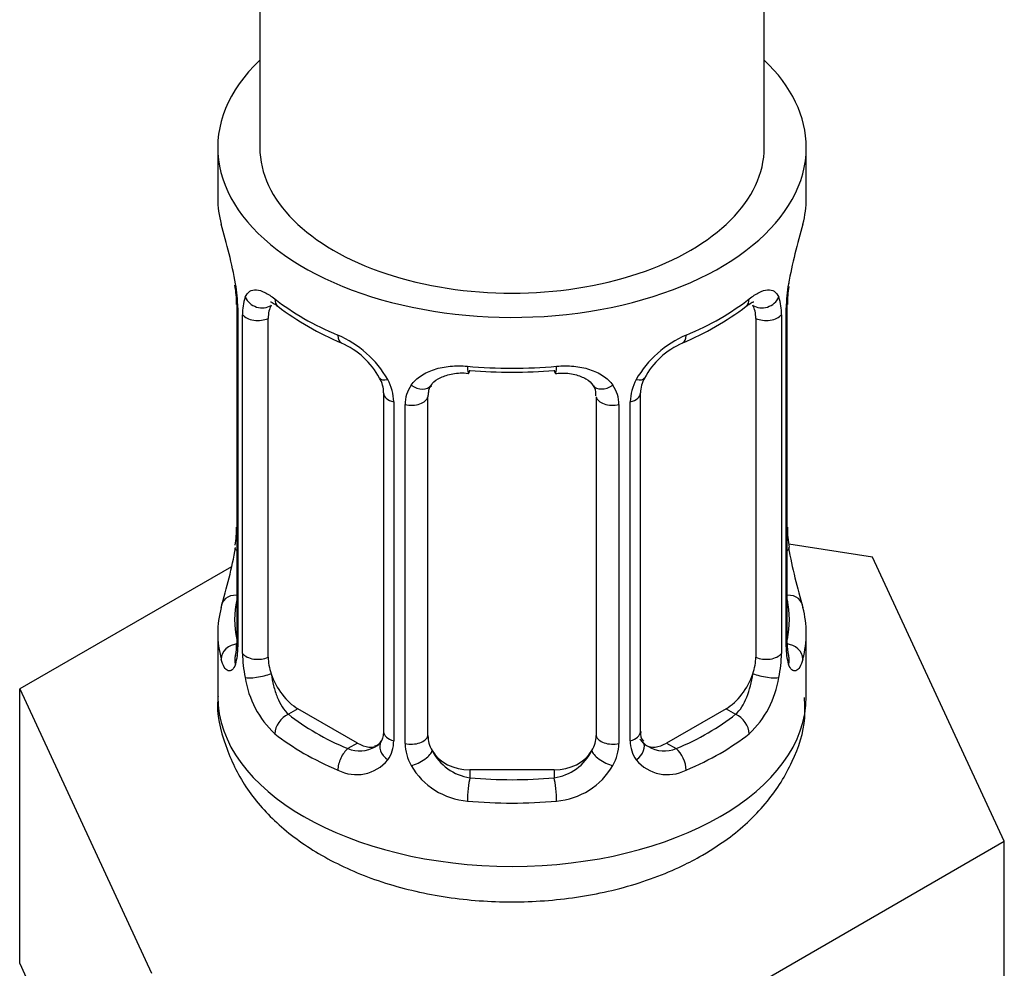
# Model space of a CAD drawing. Units: millimetres. Extents: x -215 to 1040, y 0 to 1165.
# Drawn here: x -214 to -190, y 249 to 271 of the extents above; entities that cross this region are included whole.
import ezdxf

# ---------------------------------------------------------------- set-up
doc = ezdxf.new("R2010")
doc.units = ezdxf.units.MM
doc.layers.add('7824', color=7, linetype='Continuous')
doc.layers.add('Défaut', color=7, linetype='Continuous')

# ---------------------------------------------------------------- blocks, each defined once
blk = doc.blocks.new('SE2')
at = {"layer": '7824', "color": 7, "linetype": 'Continuous'}
for p, q in [((-208.091, 429.31), (-208.091, 268.093)), ((-196.091, 268.093), (-196.091, 429.31)), ((-209.091, 268.093), (-209.091, 266.883)), ((-195.091, 266.883), (-195.091, 268.093)), ((-208.641, 264.356), (-208.641, 256.293)), ((-208.614, 264.272), (-208.614, 256.209)), ((-195.569, 256.209), (-195.569, 264.272)), ((-195.542, 256.293), (-195.542, 264.356)), ((-208.501, 256.052), (-208.501, 264.115)), ((-207.89, 255.962), (-207.89, 264.025)), ((-196.293, 264.025), (-196.293, 255.962)), ((-195.682, 264.115), (-195.682, 256.052)), ((-205.145, 262.251), (-205.145, 254.188)), ((-204.091, 254.097), (-204.091, 262.16)), ((-200.091, 262.16), (-200.091, 254.097)), ((-199.038, 254.188), (-199.038, 262.251)), ((-204.906, 262.04), (-204.906, 253.976)), ((-204.633, 253.911), (-204.633, 261.974)), ((-199.549, 261.974), (-199.549, 253.911)), ((-199.277, 253.976), (-199.277, 262.04)), ((-193.518, 258.346), (-195.509, 258.653)), ((-208.761, 258.118), (-213.803, 255.208)), ((-190.38, 251.584), (-193.518, 258.346)), ((-209.091, 256.534), (-209.091, 255.029)), ((-195.091, 255.029), (-195.091, 256.534)), ((-213.803, 255.208), (-210.665, 248.446)), ((-213.803, 248.676), (-213.803, 255.208)), ((-207.183, 254.737), (-207.412, 254.605)), ((-205.768, 253.921), (-207.183, 254.737)), ((-197, 254.737), (-198.414, 253.921)), ((-197, 254.737), (-196.771, 254.605)), ((-205.768, 253.921), (-205.997, 253.789)), ((-198.414, 253.921), (-198.186, 253.789)), ((-203.091, 253.281), (-203.091, 253.094)), ((-201.091, 253.281), (-203.091, 253.281)), ((-201.091, 253.281), (-201.091, 253.094)), ((-198.953, 246.634), (-190.38, 251.584)), ((-190.38, 245.052), (-190.38, 251.584)), ((-213.803, 248.676), (-212.234, 245.295))]:
    blk.add_line(p, q, dxfattribs=at)
for centre, radius, start, end in [((-223.264, 262.077), 14.858, 10.7478, 16.3941), ((-180.918, 262.077), 14.858, 163.606, 169.2521), ((-211.208, 264.359), 2.566, 359.964, 10.2021), ((-212.168, 264.232), 3.555, 0.6583, 9.9884), ((-192.018, 264.232), 3.552, 170.0079, 179.3454), ((-193.397, 264.394), 2.143, 169.4772, 180.8962), ((-207.396, 264.159), 1.106, 160.4927, 182.2972), ((-196.785, 264.16), 1.104, 357.6841, 19.526), ((-203.565, 269.658), 6.732, 232.5446, 247.3853), ((-200.669, 269.747), 6.834, 292.7258, 307.3443), ((-207.209, 261.329), 2.495, 29.8198, 66.9998), ((-196.974, 261.329), 2.495, 113.0004, 150.18), ((-206.864, 261.748), 1.833, 27.7874, 67.1045), ((-197.305, 261.733), 1.853, 113.1037, 152.0436), ((-205.748, 262.279), 0.6, 357.7094, 32.6051), ((-206.068, 262.019), 1.162, 1.0203, 28.275), ((-198.116, 262.019), 1.161, 151.7186, 178.9861), ((-198.415, 262.275), 0.618, 148.0035, 182.0333), ((-203.848, 261.986), 0.785, 144.9712, 180.8641), ((-200.334, 261.986), 0.785, 359.1311, 35.0336), ((-210.785, 259.023), 2.142, 349.4757, 0.8952), ((-192.925, 259.058), 2.616, 179.9914, 190.6402), ((-223.264, 261.34), 14.858, 343.6059, 349.2522), ((-180.918, 261.34), 14.858, 190.7479, 196.394), ((-209.636, 256.243), 0.994, 346.0325, 3.1387), ((-194.6, 256.238), 0.942, 176.3698, 194.4409), ((-209.906, 256.168), 1.293, 343.3385, 1.8084), ((-205.606, 256.078), 2.895, 180.5093, 191.9483), ((-198.575, 256.078), 2.894, 348.0493, 359.4931), ((-194.279, 256.168), 1.291, 178.1771, 196.676), ((-206.149, 255.831), 2.316, 188.7542, 226.8152), ((-198.034, 255.831), 2.316, 313.1842, 351.2464), ((-198.781, 254.137), 0.253, 166.88, 223.3279), ((-205.398, 254.083), 0.234, 279.9371, 342.7302), ((-205.685, 253.962), 0.779, 325.2937, 1.0277), ((-203.535, 253.927), 1.098, 180.837, 209.4908), ((-200.647, 253.927), 1.098, 330.5042, 359.168), ((-198.499, 253.962), 0.779, 178.9659, 214.7127), ((-198.471, 254.467), 0.735, 217.7306, 239.1621), ((-205.716, 254.48), 0.746, 247.8303, 300.087), ((-202.913, 254.291), 1.21, 206.8319, 261.5389), ((-201.264, 254.283), 1.202, 278.249, 333.3802), ((-198.471, 254.467), 0.735, 239.1621, 292.8078), ((-205.791, 254.141), 0.972, 242.8666, 320.2121), ((-198.392, 254.141), 0.972, 219.7872, 297.134), ((-203.003, 254.256), 1.723, 210.2871, 265.0453), ((-201.18, 254.256), 1.723, 274.9548, 329.7127)]:
    blk.add_arc(centre, radius, start, end, dxfattribs=at)
for centre, major_axis, ratio, start_param, end_param in [((-202.091, 268.093), (7, 0), 0.57735, 2.600493, 6.283185), ((-202.091, 268.093), (7, 0), 0.57735, 0, 0.5411), ((-202.091, 268.093), (-6, 0), 0.57735, 0, 3.141593), ((-202.091, 266.883), (7, 0), 0.57735, 3.141593, 3.293694), ((-202.091, 266.883), (-7, 0), 0.57735, 2.989492, 3.141593), ((-195.891, 264.927), (-0.395, 0.063), 0.166114, 2.853764, 3.176497), ((-208.075, 264.626), (0.373, -0.146), 0.85055, 3.855675, 5.740852), ((-202.091, 266.883), (-7, 0), 0.57735, 0.633297, 0.937499), ((-207.412, 264.628), (0.247, 0.314), 0.658162, 2.44473, 3.142146), ((-202.091, 266.883), (7, 0), 0.57735, 5.345686, 5.649888), ((-196.771, 264.628), (-0.247, 0.314), 0.658162, 3.141001, 3.838456), ((-196.107, 264.626), (-0.373, -0.146), 0.85055, 0.542333, 2.42751), ((-208.241, 264.356), (0.4, 0), 0.57735, 3.133845, 3.513239), ((-207.183, 263.617), (-0.5, 0.866), 0.57735, 0.338885, 0.785398), ((-197, 263.617), (0.5, 0.866), 0.57735, 5.497787, 5.9443), ((-195.942, 264.356), (-0.4, 0), 0.57735, 2.769946, 3.160353), ((-208.135, 264.208), (0.4, 0), 0.57735, 3.555344, 5.371005), ((-196.048, 264.208), (-0.4, 0), 0.57735, 0.912181, 2.727841), ((-205.997, 263.812), (0.156, 0.368), 0.483207, 2.29088, 3.164402), ((-198.186, 263.812), (-0.156, 0.368), 0.483207, 3.124036, 3.992305), ((-202.091, 266.883), (-7, 0), 0.57735, 1.418695, 1.722897), ((-203.091, 263.117), (0.035, 0.398), 0.123712, 2.191761, 3.144477), ((-201.091, 263.117), (-0.035, 0.398), 0.123712, 3.121733, 4.091425), ((-204.875, 262.779), (0.359, 0.176), 0.358003, 3.117936, 4.05706), ((-203.091, 263.117), (0.035, 0.398), 0.123712, 3.144477, 3.762557), ((-202.091, 266.557), (6.6, 0), 0.57735, 4.560288, 4.86449), ((-201.091, 263.117), (-0.035, 0.398), 0.123712, 2.520628, 3.121733), ((-199.307, 262.779), (-0.359, 0.176), 0.358003, 2.226125, 3.161704), ((-204.354, 262.654), (-0.332, 0.222), 0.641506, 1.587428, 3.143183), ((-199.829, 262.654), (0.332, 0.222), 0.641506, 3.146164, 4.695758), ((-204.745, 262.251), (0.4, 0), 0.57735, 3.131733, 4.298637), ((-204.488, 262.19), (0.4, 0), 0.57735, 4.340743, 6.156403), ((-203.091, 262.16), (-1, 0), 0.816497, 6.158476, 6.283185), ((-199.695, 262.19), (-0.4, 0), 0.57735, 0.126783, 1.942443), ((-199.438, 262.251), (-0.4, 0), 0.57735, 1.984548, 3.15343), ((-208.291, 258.49), (0.395, -0.063), 0.166114, 2.853764, 3.653865), ((-195.891, 258.49), (-0.395, -0.063), 0.166114, 2.62932, 3.429422), ((-208.615, 257.111), (0.387, -0.103), 0.80707, 1.846723, 3.352676), ((-195.568, 257.111), (-0.387, -0.103), 0.80707, 2.93051, 4.436462), ((-202.091, 256.86), (6.6, 0), 0.57735, 3.017713, 3.265472), ((-202.091, 256.86), (-6.6, 0), 0.57735, 3.017713, 3.265472), ((-202.091, 256.534), (7, 0), 0.57735, 2.989492, 3.293694), ((-202.091, 256.534), (-7, 0), 0.57735, 2.989492, 3.293694), ((-208.615, 255.956), (-0.387, -0.103), 0.80707, 4.501306, 6.072102), ((-208.241, 256.293), (0.4, 0), 0.57735, 3.119575, 3.141593), ((-208.241, 256.293), (0.4, 0), 0.57735, 3.141593, 3.513239), ((-195.942, 256.293), (-0.4, 0), 0.57735, 2.769946, 3.141593), ((-195.568, 255.956), (0.387, -0.103), 0.80707, 0.211083, 1.781879), ((-195.942, 256.293), (-0.4, 0), 0.57735, 3.141593, 3.162507), ((-208.135, 256.145), (-0.4, 0), 0.57735, 0.413752, 2.229412), ((-196.048, 256.145), (0.4, 0), 0.57735, 4.053773, 5.869434), ((-208.291, 255.877), (0.381, -0.123), 0.86268, 3.131116, 3.728142), ((-207.183, 255.554), (-0.5, 0.866), 0.57735, 0.785398, 1.231911), ((-197, 255.554), (0.5, 0.866), 0.57735, 5.051274, 5.497787), ((-195.891, 255.877), (-0.381, -0.123), 0.86268, 2.555043, 3.150732), ((-208.075, 255.576), (-0.392, -0.078), 0.178244, 0.357599, 2.242775), ((-207.183, 255.554), (0.5, -0.866), 0.57735, 4.373504, 5.497787), ((-197, 255.554), (0.5, 0.866), 0.57735, 3.926991, 5.051274), ((-196.107, 255.576), (0.392, -0.078), 0.178244, 4.04041, 5.925586), ((-202.091, 255.029), (7, 0), 0.57735, 3.141593, 6.283185), ((-207.412, 254.279), (-0.247, -0.314), 0.658162, 4.015526, 5.586322), ((-202.091, 256.86), (-6.6, 0), 0.57735, 0.633297, 0.937499), ((-202.091, 256.86), (6.6, 0), 0.57735, 5.345686, 5.649888), ((-196.771, 254.279), (0.247, -0.314), 0.658162, 0.696863, 2.267659), ((-202.091, 256.534), (-7, 0), 0.57735, 0.633297, 0.937499), ((-204.745, 254.188), (0.4, 0), 0.57735, 3.141593, 4.298637), ((-199.438, 254.188), (-0.4, 0), 0.57735, 1.984548, 3.141593), ((-202.091, 256.534), (7, 0), 0.57735, 5.345686, 5.649888), ((-205.768, 254.737), (-0.5, 0.866), 0.57735, 2.356194, 3.141593), ((-204.875, 253.728), (0.333, -0.222), 0.670791, 3.120741, 4.652076), ((-204.488, 254.126), (-0.4, 0), 0.57735, 1.19915, 3.01481), ((-203.091, 254.097), (1, 0), 0.816497, 3.141593, 3.588106), ((-201.091, 254.097), (1, 0), 0.816497, 5.836672, 6.283185), ((-199.695, 254.126), (0.4, 0), 0.57735, 3.268375, 5.084035), ((-199.307, 253.728), (-0.333, -0.222), 0.670791, 1.631109, 3.170929), ((-198.414, 254.737), (0.5, 0.866), 0.57735, 3.141593, 3.926991), ((-205.997, 253.462), (-0.156, -0.368), 0.483207, 3.861676, 5.432473), ((-204.354, 253.604), (-0.355, -0.185), 0.387288, 0.98259, 2.867767), ((-203.091, 254.097), (-1, 0), 0.816497, 0.446513, 1.570796), ((-201.091, 254.097), (1, 0), 0.816497, 4.712389, 5.836672), ((-199.829, 253.604), (0.355, -0.185), 0.387288, 3.415419, 5.300595), ((-198.186, 253.462), (0.156, -0.368), 0.483207, 0.850713, 2.421509), ((-203.091, 252.767), (-0.035, -0.398), 0.123712, 3.762557, 5.333353), ((-202.091, 256.86), (-6.6, 0), 0.57735, 1.418695, 1.722897), ((-201.091, 252.767), (0.035, -0.398), 0.123712, 0.949832, 2.520628), ((-202.091, 256.534), (7, 0), 0.57735, 4.560288, 4.86449)]:
    blk.add_ellipse(centre, major_axis=major_axis, ratio=ratio, start_param=start_param, end_param=end_param, dxfattribs=at)
for points, knots in [([(-208.438, 264.529), (-208.41, 264.595), (-208.374, 264.641), (-208.284, 264.7), (-208.231, 264.712), (-208.11, 264.702), (-208.042, 264.681), (-207.897, 264.608), (-207.817, 264.557), (-207.734, 264.491)], [0, 0, 0, 0, 0.25, 0.25, 0.5, 0.5, 0.75, 0.75, 1, 1, 1, 1]), ([(-196.449, 264.491), (-196.365, 264.557), (-196.287, 264.608), (-196.141, 264.681), (-196.073, 264.702), (-195.953, 264.712), (-195.899, 264.7), (-195.81, 264.642), (-195.773, 264.595), (-195.745, 264.529)], [0, 0, 0, 0, 0.25, 0.25, 0.5, 0.5, 0.75, 0.75, 1, 1, 1, 1]), ([(-207.84, 264.422), (-207.841, 264.422), (-207.838, 264.422), (-207.781, 264.403), (-207.703, 264.344), (-207.657, 264.31)], [0.4181525, 0.4181525, 0.4181525, 0.4181525, 0.4905012, 0.7560476, 1, 1, 1, 1]), ([(-196.528, 264.306), (-196.501, 264.328), (-196.432, 264.385), (-196.36, 264.419), (-196.34, 264.421), (-196.34, 264.421)], [0, 0, 0, 0, 0.1306942, 0.4085076, 0.5773283, 0.5773283, 0.5773283, 0.5773283]), ([(-204.491, 262.437), (-204.428, 262.525), (-204.349, 262.599), (-204.161, 262.725), (-204.053, 262.775), (-203.819, 262.85), (-203.691, 262.875), (-203.429, 262.9), (-203.291, 262.901), (-203.152, 262.888)], [0, 0, 0, 0, 0.25, 0.25, 0.5, 0.5, 0.75, 0.75, 1, 1, 1, 1]), ([(-201.031, 262.888), (-200.892, 262.901), (-200.756, 262.9), (-200.492, 262.875), (-200.365, 262.85), (-200.131, 262.775), (-200.022, 262.725), (-199.835, 262.6), (-199.755, 262.525), (-199.692, 262.437)], [0, 0, 0, 0, 0.25, 0.25, 0.5, 0.5, 0.75, 0.75, 1, 1, 1, 1]), ([(-204.017, 262.43), (-204.007, 262.447), (-203.966, 262.517), (-203.807, 262.629), (-203.51, 262.715), (-203.253, 262.743), (-203.13, 262.718), (-203.128, 262.717)], [0, 0, 0, 0, 0.08574, 0.396504, 0.685598, 0.993829, 1, 1, 1, 1]), ([(-201.057, 262.712), (-201.012, 262.718), (-200.86, 262.736), (-200.583, 262.7), (-200.317, 262.594), (-200.184, 262.483), (-200.154, 262.413), (-200.147, 262.397)], [0, 0, 0, 0, 0.092604, 0.369263, 0.64845, 0.927788, 1, 1, 1, 1]), ([(-208.671, 256.01), (-208.674, 255.999), (-208.678, 255.983), (-208.679, 255.979), (-208.679, 255.979)], [0, 0, 0, 0, 0.1221673, 0.2072243, 0.2072243, 0.2072243, 0.2072243]), ([(-208.667, 255.798), (-208.69, 255.733), (-208.718, 255.688), (-208.779, 255.636), (-208.812, 255.63), (-208.876, 255.653), (-208.907, 255.683), (-208.964, 255.777), (-208.989, 255.841), (-209.011, 255.921)], [0, 0, 0, 0, 0.25, 0.25, 0.5, 0.5, 0.75, 0.75, 1, 1, 1, 1]), ([(-195.172, 255.921), (-195.194, 255.841), (-195.219, 255.778), (-195.275, 255.683), (-195.307, 255.653), (-195.37, 255.63), (-195.404, 255.636), (-195.464, 255.688), (-195.493, 255.733), (-195.516, 255.798)], [0, 0, 0, 0, 0.25, 0.25, 0.5, 0.5, 0.75, 0.75, 1, 1, 1, 1]), ([(-195.504, 255.98), (-195.504, 255.979), (-195.505, 255.982), (-195.51, 255.999), (-195.511, 256.005)], [0.7956799, 0.7956799, 0.7956799, 0.7956799, 0.9306505, 1, 1, 1, 1]), ([(-207.82, 255.57), (-207.806, 255.473), (-207.787, 255.378), (-207.74, 255.19), (-207.71, 255.099), (-207.608, 254.846), (-207.519, 254.701), (-207.412, 254.605)], [0, 0, 0, 0, 0.25, 0.25, 0.5, 0.5, 1, 1, 1, 1]), ([(-196.771, 254.605), (-196.718, 254.653), (-196.669, 254.712), (-196.58, 254.85), (-196.541, 254.929), (-196.439, 255.183), (-196.391, 255.377), (-196.362, 255.57)], [0, 0, 0, 0, 0.25, 0.25, 0.5, 0.5, 1, 1, 1, 1]), ([(-209.083, 255.027), (-209.086, 255.004), (-209.136, 254.634), (-208.936, 253.844), (-208.463, 252.853), (-207.701, 251.982), (-206.7, 251.249), (-205.458, 250.669), (-204.026, 250.282), (-202.487, 250.111), (-200.923, 250.168), (-199.416, 250.449), (-198.275, 250.865), (-197.731, 251.159), (-197.556, 251.255)], [0, 0, 0, 0, 0.004868, 0.091692, 0.1762, 0.262668, 0.354709, 0.452765, 0.553731, 0.654608, 0.755456, 0.857113, 0.960521, 1, 1, 1, 1]), ([(-197.556, 251.255), (-197.308, 251.409), (-196.768, 251.751), (-195.987, 252.493), (-195.399, 253.445), (-195.097, 254.337), (-195.124, 254.828), (-195.136, 255.009)], [0, 0, 0, 0, 0.16256, 0.420441, 0.66168, 0.893317, 1, 1, 1, 1])]:
    blk.add_open_spline(points, degree=3, knots=knots, dxfattribs=at)
for points in [[(-204.072, 262.261), (-204.074, 262.343), (-204.053, 262.397), (-204.009, 262.425)], [(-200.17, 262.426), (-200.12, 262.388), (-200.099, 262.307), (-200.106, 262.183)], [(-205.15, 254.191), (-205.153, 254.059), (-205.175, 253.982), (-205.216, 253.961)]]:
    blk.add_open_spline(points, degree=3, dxfattribs=at)

msp = doc.modelspace()

# ---------------------------------------------------------------- block references
at = {"layer": 'Défaut'}
msp.add_blockref('SE2', (0, 0), dxfattribs=at)

doc.saveas('drawing.dxf')
